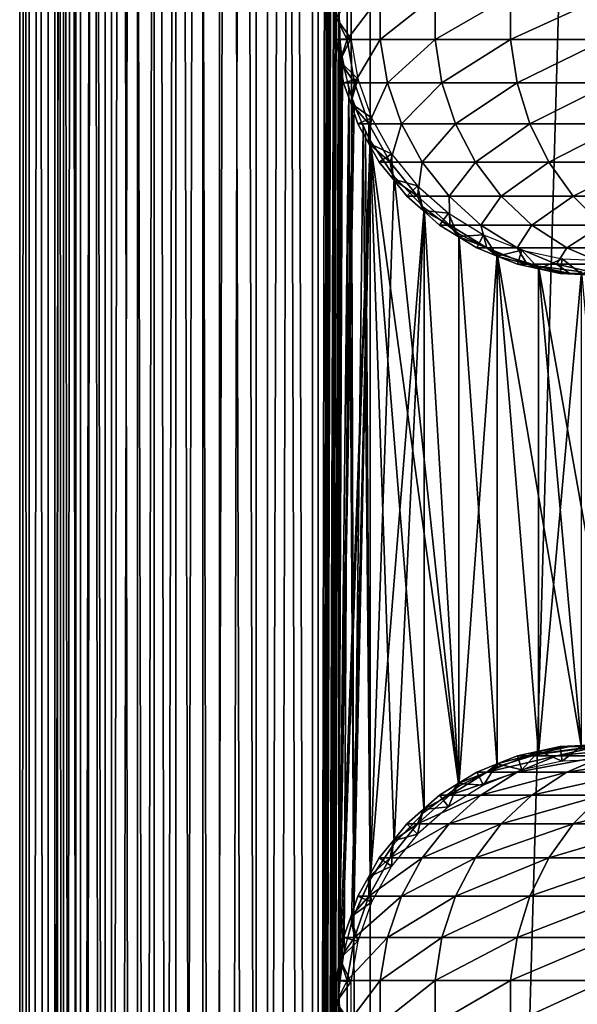
# Model space of a CAD drawing. Extents: x 0 to 550, y 166 to 942.
# Drawn here: x 0 to 24, y 407 to 449 of the extents above; entities that cross this region are included whole.
import ezdxf

# ---------------------------------------------------------------- set-up
doc = ezdxf.new("R2010")
doc.units = 0
doc.header["$MEASUREMENT"] = 0

msp = doc.modelspace()

# ---------------------------------------------------------------- linework, layer by layer
for points in [[(0.458986, 167.72258, 48.682285), (0.458986, 940.722595, 48.682285), (0.05123, 940.722595, 46.238689)], [(0.458986, 167.72258, 48.682285), (0.05123, 940.722595, 46.238689), (0.05123, 167.72258, 46.238689)], [(0.05123, 167.72258, 46.238689), (0.05123, 940.722595, 46.238689), (0.05123, 940.722595, 43.761314)], [(0.05123, 167.72258, 46.238689), (0.05123, 940.722595, 43.761314), (0.05123, 167.72258, 43.761314)], [(0.05123, 167.72258, 43.761314), (0.05123, 940.722595, 43.761314), (0.458986, 940.722595, 41.317719)], [(0.05123, 167.72258, 43.761314), (0.458986, 940.722595, 41.317719), (0.458986, 167.72258, 41.317719)], [(1.26341, 167.72258, 51.025433), (1.26341, 940.722595, 51.025433), (0.458986, 940.722595, 48.682285)], [(1.26341, 167.72258, 51.025433), (0.458986, 940.722595, 48.682285), (0.458986, 167.72258, 48.682285)], [(0.458986, 167.72258, 41.317719), (0.458986, 940.722595, 41.317719), (1.26341, 940.722595, 38.974571)], [(0.458986, 167.72258, 41.317719), (1.26341, 940.722595, 38.974571), (1.26341, 167.72258, 38.974571)], [(2.442509, 167.72258, 53.204224), (2.442509, 940.722595, 53.204224), (1.26341, 940.722595, 51.025433)], [(2.442509, 167.72258, 53.204224), (1.26341, 940.722595, 51.025433), (1.26341, 167.72258, 51.025433)], [(1.26341, 167.72258, 38.974571), (1.26341, 940.722595, 38.974571), (2.442509, 940.722595, 36.79578)], [(1.26341, 167.72258, 38.974571), (2.442509, 940.722595, 36.79578), (2.442509, 167.72258, 36.79578)], [(1.9131, 167.72258, 41.685947), (1.9131, 940.722595, 41.685947), (1.546115, 940.722595, 43.885178)], [(1.9131, 167.72258, 41.685947), (1.546115, 940.722595, 43.885178), (1.546115, 167.72258, 43.885178)], [(1.546115, 167.72258, 43.885178), (1.546115, 940.722595, 43.885178), (1.546115, 940.722595, 46.114826)], [(1.546115, 167.72258, 43.885178), (1.546115, 940.722595, 46.114826), (1.546115, 167.72258, 46.114826)], [(1.546115, 167.72258, 46.114826), (1.546115, 940.722595, 46.114826), (1.9131, 940.722595, 48.314056)], [(1.546115, 167.72258, 46.114826), (1.9131, 940.722595, 48.314056), (1.9131, 167.72258, 48.314056)], [(2.637058, 167.72258, 39.57711), (2.637058, 940.722595, 39.57711), (1.9131, 940.722595, 41.685947)], [(2.637058, 167.72258, 39.57711), (1.9131, 940.722595, 41.685947), (1.9131, 167.72258, 41.685947)], [(1.9131, 167.72258, 48.314056), (1.9131, 940.722595, 48.314056), (2.637058, 940.722595, 50.422894)], [(1.9131, 167.72258, 48.314056), (2.637058, 940.722595, 50.422894), (2.637058, 167.72258, 50.422894)], [(3.964156, 167.72258, 55.159225), (3.964156, 940.722595, 55.159225), (2.442509, 940.722595, 53.204224)], [(3.964156, 167.72258, 55.159225), (2.442509, 940.722595, 53.204224), (2.442509, 167.72258, 53.204224)], [(2.442509, 167.72258, 36.79578), (2.442509, 940.722595, 36.79578), (3.964156, 940.722595, 34.840778)], [(2.442509, 167.72258, 36.79578), (3.964156, 940.722595, 34.840778), (3.964156, 167.72258, 34.840778)], [(3.69826, 167.72258, 37.616199), (3.69826, 940.722595, 37.616199), (2.637058, 940.722595, 39.57711)], [(3.69826, 167.72258, 37.616199), (2.637058, 940.722595, 39.57711), (2.637058, 167.72258, 39.57711)], [(2.637058, 167.72258, 50.422894), (2.637058, 940.722595, 50.422894), (3.69826, 940.722595, 52.383804)], [(2.637058, 167.72258, 50.422894), (3.69826, 940.722595, 52.383804), (3.69826, 167.72258, 52.383804)], [(5.067736, 167.72258, 35.856701), (5.067736, 940.722595, 35.856701), (3.69826, 940.722595, 37.616199)], [(5.067736, 167.72258, 35.856701), (3.69826, 940.722595, 37.616199), (3.69826, 167.72258, 37.616199)], [(3.69826, 167.72258, 52.383804), (3.69826, 940.722595, 52.383804), (5.067736, 940.722595, 54.143303)], [(3.69826, 167.72258, 52.383804), (5.067736, 940.722595, 54.143303), (5.067736, 167.72258, 54.143303)], [(5.786806, 167.72258, 56.837112), (5.786806, 940.722595, 56.837112), (3.964156, 940.722595, 55.159225)], [(5.786806, 167.72258, 56.837112), (3.964156, 940.722595, 55.159225), (3.964156, 167.72258, 55.159225)], [(3.964156, 167.72258, 34.840778), (3.964156, 940.722595, 34.840778), (5.786806, 940.722595, 33.162891)], [(3.964156, 167.72258, 34.840778), (5.786806, 940.722595, 33.162891), (5.786806, 167.72258, 33.162891)], [(6.708116, 167.72258, 34.346603), (6.708116, 940.722595, 34.346603), (5.067736, 940.722595, 35.856701)], [(6.708116, 167.72258, 34.346603), (5.067736, 940.722595, 35.856701), (5.067736, 167.72258, 35.856701)], [(5.067736, 167.72258, 54.143303), (5.067736, 940.722595, 54.143303), (6.708116, 940.722595, 55.6534)], [(5.067736, 167.72258, 54.143303), (6.708116, 940.722595, 55.6534), (6.708116, 167.72258, 55.6534)], [(7.86078, 167.72258, 58.192108), (7.86078, 940.722595, 58.192108), (5.786806, 940.722595, 56.837112)], [(7.86078, 167.72258, 58.192108), (5.786806, 940.722595, 56.837112), (5.786806, 167.72258, 56.837112)], [(5.786806, 167.72258, 33.162891), (5.786806, 940.722595, 33.162891), (7.86078, 940.722595, 31.807896)], [(5.786806, 167.72258, 33.162891), (7.86078, 940.722595, 31.807896), (7.86078, 167.72258, 31.807896)], [(8.574724, 167.72258, 33.127106), (8.574724, 940.722595, 33.127106), (6.708116, 940.722595, 34.346603)], [(8.574724, 167.72258, 33.127106), (6.708116, 940.722595, 34.346603), (6.708116, 167.72258, 34.346603)], [(6.708116, 167.72258, 55.6534), (6.708116, 940.722595, 55.6534), (8.574724, 940.722595, 56.872898)], [(6.708116, 167.72258, 55.6534), (8.574724, 940.722595, 56.872898), (8.574724, 167.72258, 56.872898)], [(10.129511, 167.72258, 59.18726), (10.129511, 940.722595, 59.18726), (7.86078, 940.722595, 58.192108)], [(10.129511, 167.72258, 59.18726), (7.86078, 940.722595, 58.192108), (7.86078, 167.72258, 58.192108)], [(7.86078, 167.72258, 31.807896), (7.86078, 940.722595, 31.807896), (10.129511, 940.722595, 30.812744)], [(7.86078, 167.72258, 31.807896), (10.129511, 940.722595, 30.812744), (10.129511, 167.72258, 30.812744)], [(10.616556, 167.72258, 32.231468), (10.616556, 940.722595, 32.231468), (8.574724, 940.722595, 33.127106)], [(10.616556, 167.72258, 32.231468), (8.574724, 940.722595, 33.127106), (8.574724, 167.72258, 33.127106)], [(8.574724, 167.72258, 56.872898), (8.574724, 940.722595, 56.872898), (10.616556, 940.722595, 57.768536)], [(8.574724, 167.72258, 56.872898), (10.616556, 940.722595, 57.768536), (10.616556, 167.72258, 57.768536)], [(12.531087, 167.72258, 59.795422), (12.531087, 940.722595, 59.795422), (10.129511, 940.722595, 59.18726)], [(12.531087, 167.72258, 59.795422), (10.129511, 940.722595, 59.18726), (10.129511, 167.72258, 59.18726)], [(10.129511, 167.72258, 30.812744), (10.129511, 940.722595, 30.812744), (12.531087, 940.722595, 30.204582)], [(10.129511, 167.72258, 30.812744), (12.531087, 940.722595, 30.204582), (12.531087, 167.72258, 30.204582)], [(12.777969, 167.72258, 31.684122), (12.777969, 940.722595, 31.684122), (10.616556, 940.722595, 32.231468)], [(12.777969, 167.72258, 31.684122), (10.616556, 940.722595, 32.231468), (10.616556, 167.72258, 32.231468)], [(10.616556, 167.72258, 57.768536), (10.616556, 940.722595, 57.768536), (12.777969, 940.722595, 58.31588)], [(10.616556, 167.72258, 57.768536), (12.777969, 940.722595, 58.31588), (12.777969, 167.72258, 58.31588)], [(13.65003, 785.250244, 59.939133), (12.531087, 940.722595, 59.795422), (12.531087, 167.72258, 59.795422)], [(12.531087, 167.72258, 30.204582), (12.531087, 940.722595, 30.204582), (15.000001, 940.722595, 30.000002)], [(12.531087, 167.72258, 30.204582), (15.000001, 940.722595, 30.000002), (15.000001, 167.72258, 30.000002)], [(15.000001, 167.72258, 31.5), (15.000001, 940.722595, 31.5), (12.777969, 940.722595, 31.684122)], [(15.000001, 167.72258, 31.5), (12.777969, 940.722595, 31.684122), (12.777969, 167.72258, 31.684122)], [(12.777969, 167.72258, 58.31588), (12.777969, 940.722595, 58.31588), (13.663546, 491.764648, 58.433689)], [(37, 167.72258, 30.000002), (15.000001, 167.72258, 30.000002), (37, 940.722595, 30.000002)], [(37, 940.722595, 30.000002), (15.000001, 167.72258, 30.000002), (15.000001, 940.722595, 30.000002)], [(15.000001, 167.72258, 31.5), (37, 167.72258, 31.5), (15.000001, 940.722595, 31.5)], [(15.000001, 940.722595, 31.5), (37, 167.72258, 31.5), (37, 940.722595, 31.5)], [(12.531087, 167.72258, 59.795422), (13.651281, 785.05542, 59.939243), (13.65003, 785.250244, 59.939133)], [(13.65003, 701.250244, 59.939133), (13.651281, 785.05542, 59.939243), (12.531087, 167.72258, 59.795422)], [(12.531087, 167.72258, 59.795422), (13.651281, 701.05542, 59.939243), (13.65003, 701.250244, 59.939133)], [(13.65003, 659.250244, 59.939133), (13.651281, 701.05542, 59.939243), (12.531087, 167.72258, 59.795422)], [(12.531087, 167.72258, 59.795422), (13.651281, 659.05542, 59.939243), (13.65003, 659.250244, 59.939133)], [(13.65003, 617.250244, 59.939133), (13.651281, 659.05542, 59.939243), (12.531087, 167.72258, 59.795422)], [(12.531087, 167.72258, 59.795422), (13.651281, 617.05542, 59.939243), (13.65003, 617.250244, 59.939133)], [(13.65003, 575.250244, 59.939133), (13.651281, 617.05542, 59.939243), (12.531087, 167.72258, 59.795422)], [(12.531087, 167.72258, 59.795422), (13.651281, 575.055359, 59.939243), (13.65003, 575.250244, 59.939133)], [(13.65003, 491.250275, 59.939133), (13.651281, 575.055359, 59.939243), (12.531087, 167.72258, 59.795422)], [(12.777969, 167.72258, 58.31588), (13.663546, 491.764648, 58.433689), (13.663546, 449.764618, 58.433689)], [(12.531087, 167.72258, 59.795422), (13.651281, 491.055389, 59.939243), (13.65003, 491.250275, 59.939133)], [(13.65003, 449.250275, 59.939133), (13.651281, 491.055389, 59.939243), (12.531087, 167.72258, 59.795422)], [(14.013261, 450.155457, 94.830109), (13.539627, 449.222595, 87), (14.013261, 448.289734, 94.830109)], [(14.169783, 448.343353, 56.567001), (13.539627, 449.222595, 61.067001), (14.169783, 450.101837, 56.567001)], [(14.013261, 448.289734, 94.830109), (15.427261, 448.289734, 102.546036), (15.427261, 450.155457, 102.546036)], [(14.013261, 448.289734, 94.830109), (15.427261, 450.155457, 102.546036), (14.013261, 450.155457, 94.830109)], [(15.427261, 448.289734, 102.546036), (17.760992, 448.289734, 110.035271), (17.760992, 450.155457, 110.035271)], [(15.427261, 448.289734, 102.546036), (17.760992, 450.155457, 110.035271), (15.427261, 450.155457, 102.546036)], [(17.760992, 448.289734, 110.035271), (20.980448, 448.289734, 117.188599), (20.980448, 450.155457, 117.188599)], [(17.760992, 448.289734, 110.035271), (20.980448, 450.155457, 117.188599), (17.760992, 450.155457, 110.035271)], [(20.980448, 448.289734, 117.188599), (25.03866, 448.289734, 123.901703), (25.03866, 450.155457, 123.901703)], [(20.980448, 448.289734, 117.188599), (25.03866, 450.155457, 123.901703), (20.980448, 450.155457, 117.188599)], [(13.663546, 449.764618, 58.433689), (13.663546, 407.764618, 58.433689), (12.777969, 167.72258, 58.31588)], [(13.663546, 449.764618, 58.433689), (13.711199, 448.071869, 58.438343), (13.663546, 407.764618, 58.433689)], [(12.531087, 167.72258, 59.795422), (13.651281, 449.055389, 59.939243), (13.65003, 449.250275, 59.939133)], [(12.531087, 167.72258, 59.795422), (13.814911, 447.338104, 59.953114), (13.651281, 449.055389, 59.939243)], [(14.169783, 448.343353, 56.567001), (13.539627, 448.289734, 61.067001), (13.539627, 449.222595, 61.067001)], [(13.539627, 449.222595, 87), (13.539627, 448.289734, 87), (14.013261, 448.289734, 94.830109)], [(13.539627, 449.222595, 87), (13.539627, 449.222595, 61.067001), (13.539627, 448.289734, 87)], [(13.539627, 448.289734, 87), (13.539627, 449.222595, 61.067001), (13.539627, 448.289734, 61.067001)], [(13.697282, 447.37027, 61.067001), (13.539627, 448.289734, 61.067001), (14.169783, 448.343353, 56.567001)], [(14.013261, 448.289734, 94.830109), (13.539627, 448.289734, 87), (13.697282, 447.37027, 87)], [(13.539627, 448.289734, 87), (13.539627, 448.289734, 61.067001), (13.697282, 447.37027, 87)], [(13.697282, 447.37027, 87), (13.539627, 448.289734, 61.067001), (13.697282, 447.37027, 61.067001)], [(14.466971, 446.610168, 56.567001), (13.697282, 447.37027, 61.067001), (14.169783, 448.343353, 56.567001)], [(14.013261, 448.289734, 94.830109), (13.697282, 447.37027, 87), (14.326275, 446.450836, 94.792099)], [(14.326275, 446.450836, 94.792099), (15.427261, 448.289734, 102.546036), (14.013261, 448.289734, 94.830109)], [(14.326275, 446.450836, 94.792099), (15.733406, 446.450836, 102.470573), (15.427261, 448.289734, 102.546036)], [(15.733406, 446.450836, 102.470573), (17.760992, 448.289734, 110.035271), (15.427261, 448.289734, 102.546036)], [(15.733406, 446.450836, 102.470573), (18.055811, 446.450836, 109.923462), (17.760992, 448.289734, 110.035271)], [(18.055811, 446.450836, 109.923462), (20.980448, 448.289734, 117.188599), (17.760992, 448.289734, 110.035271)], [(18.055811, 446.450836, 109.923462), (21.259636, 446.450836, 117.042061), (20.980448, 448.289734, 117.188599)], [(21.259636, 446.450836, 117.042061), (25.03866, 448.289734, 123.901703), (20.980448, 448.289734, 117.188599)], [(21.259636, 446.450836, 117.042061), (25.298162, 446.450836, 123.72258), (25.03866, 448.289734, 123.901703)], [(13.663546, 407.764618, 58.433689), (13.711199, 448.071869, 58.438343), (13.738214, 447.841827, 58.440907)], [(13.663546, 407.764618, 58.433689), (13.738214, 447.841827, 58.440907), (14.093131, 446.153442, 58.469509)], [(13.65003, 407.250275, 59.939133), (13.814911, 447.338104, 59.953114), (12.531087, 167.72258, 59.795422)], [(13.65003, 407.250275, 59.939133), (14.240712, 445.691376, 59.980774), (13.814911, 447.338104, 59.953114)], [(14.466971, 446.610168, 56.567001), (13.854936, 446.450836, 61.067001), (13.697282, 447.37027, 61.067001)], [(13.697282, 447.37027, 87), (13.854936, 446.450836, 87), (14.326275, 446.450836, 94.792099)], [(13.697282, 447.37027, 87), (13.697282, 447.37027, 61.067001), (13.854936, 446.450836, 87)], [(13.854936, 446.450836, 87), (13.697282, 447.37027, 61.067001), (13.854936, 446.450836, 61.067001)], [(14.165714, 445.571259, 61.067001), (13.854936, 446.450836, 61.067001), (14.466971, 446.610168, 56.567001)], [(15.05278, 444.952148, 56.567001), (14.165714, 445.571259, 61.067001), (14.466971, 446.610168, 56.567001)], [(13.885468, 409.470764, 58.453918), (13.663546, 407.764618, 58.433689), (14.093131, 446.153442, 58.469509)], [(14.326275, 446.450836, 94.792099), (13.854936, 446.450836, 87), (14.165714, 445.571259, 87)], [(13.854936, 446.450836, 87), (13.854936, 446.450836, 61.067001), (14.165714, 445.571259, 87)], [(14.165714, 445.571259, 87), (13.854936, 446.450836, 61.067001), (14.165714, 445.571259, 61.067001)], [(13.885468, 409.470764, 58.453918), (14.093131, 446.153442, 58.469509), (14.293373, 410.90329, 58.481495)], [(14.293373, 410.90329, 58.481495), (14.093131, 446.153442, 58.469509), (14.698818, 444.568634, 58.496643)], [(14.326275, 446.450836, 94.792099), (14.165714, 445.571259, 87), (14.943287, 444.691681, 94.717186)], [(14.943287, 444.691681, 94.717186), (15.733406, 446.450836, 102.470573), (14.326275, 446.450836, 94.792099)], [(14.943287, 444.691681, 94.717186), (16.336887, 444.691681, 102.321831), (15.733406, 446.450836, 102.470573)], [(16.336887, 444.691681, 102.321831), (18.055811, 446.450836, 109.923462), (15.733406, 446.450836, 102.470573)], [(16.336887, 444.691681, 102.321831), (18.636972, 444.691681, 109.703049), (18.055811, 446.450836, 109.923462)], [(18.636972, 444.691681, 109.703049), (21.259636, 446.450836, 117.042061), (18.055811, 446.450836, 109.923462)], [(18.636972, 444.691681, 109.703049), (21.809996, 444.691681, 116.753212), (21.259636, 446.450836, 117.042061)], [(21.809996, 444.691681, 116.753212), (25.298162, 446.450836, 123.72258), (21.259636, 446.450836, 117.042061)], [(21.809996, 444.691681, 116.753212), (25.809675, 444.691681, 123.369499), (25.298162, 446.450836, 123.72258)], [(14.316186, 445.479279, 59.984409), (14.240712, 445.691376, 59.980774), (13.65003, 407.250275, 59.939133)], [(13.65003, 407.250275, 59.939133), (15.000001, 443.981171, 60.000004), (14.316186, 445.479279, 59.984409)], [(15.05278, 444.952148, 56.567001), (14.476493, 444.691681, 61.067001), (14.165714, 445.571259, 61.067001)], [(14.165714, 445.571259, 87), (14.476493, 444.691681, 87), (14.943287, 444.691681, 94.717186)], [(14.165714, 445.571259, 87), (14.165714, 445.571259, 61.067001), (14.476493, 444.691681, 87)], [(14.476493, 444.691681, 87), (14.165714, 445.571259, 61.067001), (14.476493, 444.691681, 61.067001)], [(14.93144, 443.877289, 61.067001), (14.476493, 444.691681, 61.067001), (15.05278, 444.952148, 56.567001)], [(15.910372, 443.417023, 56.567001), (14.93144, 443.877289, 61.067001), (15.05278, 444.952148, 56.567001)], [(14.293373, 410.90329, 58.481495), (14.698818, 444.568634, 58.496643), (15.000001, 412.46402, 58.500004)], [(14.943287, 444.691681, 94.717186), (14.476493, 444.691681, 87), (14.93144, 443.877289, 87)], [(14.476493, 444.691681, 87), (14.476493, 444.691681, 61.067001), (14.93144, 443.877289, 87)], [(14.93144, 443.877289, 87), (14.476493, 444.691681, 61.067001), (14.93144, 443.877289, 61.067001)], [(15.000001, 412.46402, 58.500004), (14.698818, 444.568634, 58.496643), (14.795483, 444.37027, 58.498455)], [(15.000001, 412.46402, 58.500004), (14.795483, 444.37027, 58.498455), (15.000001, 443.981171, 58.500004)], [(14.943287, 444.691681, 94.717186), (14.93144, 443.877289, 87), (15.846565, 443.062866, 94.607506)], [(15.846565, 443.062866, 94.607506), (16.336887, 444.691681, 102.321831), (14.943287, 444.691681, 94.717186)], [(15.846565, 443.062866, 94.607506), (17.220364, 443.062866, 102.104073), (16.336887, 444.691681, 102.321831)], [(17.220364, 443.062866, 102.104073), (18.636972, 444.691681, 109.703049), (16.336887, 444.691681, 102.321831)], [(17.220364, 443.062866, 102.104073), (19.487753, 443.062866, 109.380394), (18.636972, 444.691681, 109.703049)], [(19.487753, 443.062866, 109.380394), (21.809996, 444.691681, 116.753212), (18.636972, 444.691681, 109.703049)], [(19.487753, 443.062866, 109.380394), (22.615671, 443.062866, 116.330353), (21.809996, 444.691681, 116.753212)], [(22.615671, 443.062866, 116.330353), (25.809675, 444.691681, 123.369499), (21.809996, 444.691681, 116.753212)], [(22.615671, 443.062866, 116.330353), (26.558517, 443.062866, 122.852615), (25.809675, 444.691681, 123.369499)], [(13.786808, 408.940125, 59.950859), (15.000001, 443.981171, 60.000004), (13.65003, 407.250275, 59.939133)], [(13.786808, 408.940125, 59.950859), (14.193863, 410.614655, 59.978325), (15.000001, 443.981171, 60.000004)], [(15.000001, 443.981171, 60.000004), (14.193863, 410.614655, 59.978325), (14.29981, 410.921082, 59.98365)], [(15.000001, 443.981171, 60.000004), (14.29981, 410.921082, 59.98365), (15.000001, 412.46402, 60.000004)], [(15.000001, 412.46402, 60.000004), (16.024754, 442.448181, 60.000004), (15.000001, 443.981171, 60.000004)], [(16.024754, 413.997009, 58.500004), (15.000001, 412.46402, 58.500004), (15.000001, 443.981171, 58.500004)], [(16.024754, 413.997009, 58.500004), (15.000001, 443.981171, 58.500004), (17.294317, 415.334351, 58.500004)], [(17.294317, 415.334351, 58.500004), (15.000001, 443.981171, 58.500004), (18.771992, 416.437378, 58.500004)], [(18.771992, 416.437378, 58.500004), (15.000001, 443.981171, 58.500004), (16.024754, 442.448181, 58.500004)], [(15.910372, 443.417023, 56.567001), (15.386388, 443.062866, 61.067001), (14.93144, 443.877289, 61.067001)], [(14.93144, 443.877289, 87), (15.386388, 443.062866, 87), (15.846565, 443.062866, 94.607506)], [(14.93144, 443.877289, 87), (14.93144, 443.877289, 61.067001), (15.386388, 443.062866, 87)], [(15.386388, 443.062866, 87), (14.93144, 443.877289, 61.067001), (15.386388, 443.062866, 61.067001)], [(15.972435, 442.337067, 61.067001), (15.386388, 443.062866, 61.067001), (15.910372, 443.417023, 56.567001)], [(17.01507, 442.048889, 56.567001), (15.972435, 442.337067, 61.067001), (15.910372, 443.417023, 56.567001)], [(15.846565, 443.062866, 94.607506), (15.386388, 443.062866, 87), (15.972435, 442.337067, 87)], [(15.386388, 443.062866, 87), (15.386388, 443.062866, 61.067001), (15.972435, 442.337067, 87)], [(15.972435, 442.337067, 87), (15.386388, 443.062866, 61.067001), (15.972435, 442.337067, 61.067001)], [(15.846565, 443.062866, 94.607506), (15.972435, 442.337067, 87), (17.010107, 441.611267, 94.466225)], [(17.010107, 441.611267, 94.466225), (17.220364, 443.062866, 102.104073), (15.846565, 443.062866, 94.607506)], [(17.010107, 441.611267, 94.466225), (18.358395, 441.611267, 101.823578), (17.220364, 443.062866, 102.104073)], [(18.358395, 441.611267, 101.823578), (19.487753, 443.062866, 109.380394), (17.220364, 443.062866, 102.104073)], [(18.358395, 441.611267, 101.823578), (20.583673, 441.611267, 108.96476), (19.487753, 443.062866, 109.380394)], [(20.583673, 441.611267, 108.96476), (22.615671, 443.062866, 116.330353), (19.487753, 443.062866, 109.380394)], [(20.583673, 441.611267, 108.96476), (23.653507, 441.611267, 115.78566), (22.615671, 443.062866, 116.330353)], [(23.653507, 441.611267, 115.78566), (26.558517, 443.062866, 122.852615), (22.615671, 443.062866, 116.330353)], [(23.653507, 441.611267, 115.78566), (27.52313, 441.611267, 122.186798), (26.558517, 443.062866, 122.852615)], [(15.000001, 412.46402, 60.000004), (17.294317, 441.110809, 60.000004), (16.024754, 442.448181, 60.000004)], [(17.01507, 442.048889, 56.567001), (16.558483, 441.611267, 61.067001), (15.972435, 442.337067, 61.067001)], [(15.972435, 442.337067, 87), (16.558483, 441.611267, 87), (17.010107, 441.611267, 94.466225)], [(15.972435, 442.337067, 87), (15.972435, 442.337067, 61.067001), (16.558483, 441.611267, 87)], [(16.558483, 441.611267, 87), (15.972435, 442.337067, 61.067001), (16.558483, 441.611267, 61.067001)], [(18.771992, 416.437378, 58.500004), (16.024754, 442.448181, 58.500004), (17.294317, 441.110809, 58.500004)], [(17.258762, 440.994934, 61.067001), (16.558483, 441.611267, 61.067001), (17.01507, 442.048889, 56.567001)], [(18.335104, 440.887085, 56.567001), (17.258762, 440.994934, 61.067001), (17.01507, 442.048889, 56.567001)], [(17.010107, 441.611267, 94.466225), (16.558483, 441.611267, 87), (17.258762, 440.994934, 87)], [(16.558483, 441.611267, 87), (16.558483, 441.611267, 61.067001), (17.258762, 440.994934, 87)], [(17.258762, 440.994934, 87), (16.558483, 441.611267, 61.067001), (17.258762, 440.994934, 61.067001)], [(17.010107, 441.611267, 94.466225), (17.258762, 440.994934, 87), (18.400446, 440.378601, 94.297409)], [(18.400446, 440.378601, 94.297409), (18.358395, 441.611267, 101.823578), (17.010107, 441.611267, 94.466225)], [(19.718245, 440.378601, 101.488403), (20.583673, 441.611267, 108.96476), (18.358395, 441.611267, 101.823578)], [(18.400446, 440.378601, 94.297409), (19.718245, 440.378601, 101.488403), (18.358395, 441.611267, 101.823578)], [(19.718245, 440.378601, 101.488403), (21.893219, 440.378601, 108.468124), (20.583673, 441.611267, 108.96476)], [(21.893219, 440.378601, 108.468124), (23.653507, 441.611267, 115.78566), (20.583673, 441.611267, 108.96476)], [(21.893219, 440.378601, 108.468124), (24.893642, 440.378601, 115.134789), (23.653507, 441.611267, 115.78566)], [(24.893642, 440.378601, 115.134789), (27.52313, 441.611267, 122.186798), (23.653507, 441.611267, 115.78566)], [(16.024754, 413.997009, 60.000004), (17.294317, 441.110809, 60.000004), (15.000001, 412.46402, 60.000004)], [(16.024754, 413.997009, 60.000004), (17.294317, 415.334351, 60.000004), (17.294317, 441.110809, 60.000004)], [(17.294317, 441.110809, 60.000004), (17.294317, 415.334351, 60.000004), (18.771992, 416.437378, 60.000004)], [(17.294317, 441.110809, 60.000004), (18.771992, 416.437378, 60.000004), (18.771992, 440.007813, 60.000004)], [(17.294317, 441.110809, 58.500004), (18.771992, 440.007813, 58.500004), (18.771992, 416.437378, 58.500004)], [(18.335104, 440.887085, 56.567001), (17.959028, 440.378601, 61.067001), (17.258762, 440.994934, 61.067001)], [(17.258762, 440.994934, 87), (17.959028, 440.378601, 87), (18.400446, 440.378601, 94.297409)], [(17.258762, 440.994934, 87), (17.258762, 440.994934, 61.067001), (17.959028, 440.378601, 87)], [(17.959028, 440.378601, 87), (17.258762, 440.994934, 61.067001), (17.959028, 440.378601, 61.067001)], [(18.753395, 439.889526, 61.067001), (17.959028, 440.378601, 61.067001), (18.335104, 440.887085, 56.567001)], [(19.832478, 439.965118, 56.567001), (18.753395, 439.889526, 61.067001), (18.335104, 440.887085, 56.567001)], [(18.400446, 440.378601, 94.297409), (17.959028, 440.378601, 87), (18.753395, 439.889526, 87)], [(17.959028, 440.378601, 87), (17.959028, 440.378601, 61.067001), (18.753395, 439.889526, 87)], [(18.753395, 439.889526, 87), (17.959028, 440.378601, 61.067001), (18.753395, 439.889526, 61.067001)], [(18.400446, 440.378601, 94.297409), (18.753395, 439.889526, 87), (19.977585, 439.400391, 94.105911)], [(19.977585, 439.400391, 94.105911), (19.718245, 440.378601, 101.488403), (18.400446, 440.378601, 94.297409)], [(21.260798, 439.400391, 101.108192), (21.893219, 440.378601, 108.468124), (19.718245, 440.378601, 101.488403)], [(19.977585, 439.400391, 94.105911), (21.260798, 439.400391, 101.108192), (19.718245, 440.378601, 101.488403)], [(21.260798, 439.400391, 101.108192), (23.3787, 439.400391, 107.904755), (21.893219, 440.378601, 108.468124)], [(23.3787, 439.400391, 107.904755), (24.893642, 440.378601, 115.134789), (21.893219, 440.378601, 108.468124)], [(23.3787, 439.400391, 107.904755), (26.300386, 439.400391, 114.396477), (24.893642, 440.378601, 115.134789)], [(19.832478, 439.965118, 56.567001), (19.54776, 439.400391, 61.067001), (18.753395, 439.889526, 61.067001)], [(18.753395, 439.889526, 87), (19.54776, 439.400391, 87), (19.977585, 439.400391, 94.105911)], [(18.753395, 439.889526, 87), (18.753395, 439.889526, 61.067001), (19.54776, 439.400391, 87)], [(19.54776, 439.400391, 87), (18.753395, 439.889526, 61.067001), (19.54776, 439.400391, 61.067001)], [(18.771992, 440.007813, 60.000004), (18.771992, 416.437378, 60.000004), (20.415112, 417.274261, 60.000004)], [(18.771992, 440.007813, 60.000004), (20.415112, 417.274261, 60.000004), (20.415112, 439.170898, 60.000004)], [(18.771992, 416.437378, 58.500004), (18.771992, 440.007813, 58.500004), (20.415112, 439.170898, 58.500004)], [(20.413355, 439.052582, 61.067001), (19.54776, 439.400391, 61.067001), (19.832478, 439.965118, 56.567001)], [(21.46414, 439.309479, 56.567001), (20.413355, 439.052582, 61.067001), (19.832478, 439.965118, 56.567001)], [(19.977585, 439.400391, 94.105911), (19.54776, 439.400391, 87), (20.413355, 439.052582, 87)], [(19.54776, 439.400391, 87), (19.54776, 439.400391, 61.067001), (20.413355, 439.052582, 87)], [(20.413355, 439.052582, 87), (19.54776, 439.400391, 61.067001), (20.413355, 439.052582, 61.067001)], [(19.977585, 439.400391, 94.105911), (20.413355, 439.052582, 87), (21.69615, 438.704773, 93.89724)], [(21.69615, 438.704773, 93.89724), (21.260798, 439.400391, 101.108192), (19.977585, 439.400391, 94.105911)], [(22.941694, 438.704773, 100.693893), (23.3787, 439.400391, 107.904755), (21.260798, 439.400391, 101.108192)], [(21.69615, 438.704773, 93.89724), (22.941694, 438.704773, 100.693893), (21.260798, 439.400391, 101.108192)], [(22.941694, 438.704773, 100.693893), (24.997383, 438.704773, 107.290863), (23.3787, 439.400391, 107.904755)], [(24.997383, 438.704773, 107.290863), (26.300386, 439.400391, 114.396477), (23.3787, 439.400391, 107.904755)], [(18.771992, 416.437378, 58.500004), (20.415112, 439.170898, 58.500004), (20.415112, 417.274261, 58.500004)], [(21.46414, 439.309479, 56.567001), (21.278948, 438.704773, 61.067001), (20.413355, 439.052582, 61.067001)], [(20.413355, 439.052582, 87), (21.278948, 438.704773, 87), (21.69615, 438.704773, 93.89724)], [(20.413355, 439.052582, 87), (20.413355, 439.052582, 61.067001), (21.278948, 438.704773, 87)], [(21.278948, 438.704773, 87), (20.413355, 439.052582, 61.067001), (21.278948, 438.704773, 61.067001)], [(20.415112, 439.170898, 60.000004), (20.415112, 417.274261, 60.000004), (22.176222, 417.820801, 60.000004)], [(22.176222, 417.820801, 60.000004), (22.176222, 438.624359, 60.000004), (20.415112, 439.170898, 60.000004)], [(22.176222, 438.624359, 58.500004), (24.004444, 418.061249, 58.500004), (20.415112, 439.170898, 58.500004)], [(20.415112, 439.170898, 58.500004), (24.004444, 418.061249, 58.500004), (22.176222, 417.820801, 58.500004)], [(20.415112, 439.170898, 58.500004), (22.176222, 417.820801, 58.500004), (20.415112, 417.274261, 58.500004)], [(22.190884, 438.508209, 61.067001), (21.278948, 438.704773, 61.067001), (21.46414, 439.309479, 56.567001)], [(23.183138, 438.938995, 56.567001), (22.190884, 438.508209, 61.067001), (21.46414, 439.309479, 56.567001)], [(23.183138, 438.938995, 56.567001), (23.102804, 438.311707, 61.067001), (22.190884, 438.508209, 61.067001)], [(24.034828, 438.272095, 61.067001), (23.102804, 438.311707, 61.067001), (23.183138, 438.938995, 56.567001)], [(24.940014, 438.864349, 56.567001), (24.034828, 438.272095, 61.067001), (23.183138, 438.938995, 56.567001)], [(21.69615, 438.704773, 93.89724), (21.278948, 438.704773, 87), (22.190884, 438.508209, 87)], [(21.278948, 438.704773, 87), (21.278948, 438.704773, 61.067001), (22.190884, 438.508209, 87)], [(22.190884, 438.508209, 87), (21.278948, 438.704773, 61.067001), (22.190884, 438.508209, 61.067001)], [(21.69615, 438.704773, 93.89724), (22.190884, 438.508209, 87), (23.506716, 438.311707, 93.677391)], [(23.506716, 438.311707, 93.677391), (22.941694, 438.704773, 100.693893), (21.69615, 438.704773, 93.89724)], [(22.176222, 417.820801, 60.000004), (24.004444, 438.383911, 60.000004), (22.176222, 438.624359, 60.000004)], [(24.004444, 438.383911, 58.500004), (25.846989, 417.988647, 58.500004), (22.176222, 438.624359, 58.500004)], [(22.176222, 438.624359, 58.500004), (25.846989, 417.988647, 58.500004), (24.004444, 418.061249, 58.500004)], [(22.190884, 438.508209, 87), (23.102804, 438.311707, 87), (23.506716, 438.311707, 93.677391)], [(22.190884, 438.508209, 87), (22.190884, 438.508209, 61.067001), (23.102804, 438.311707, 87)], [(23.102804, 438.311707, 87), (22.190884, 438.508209, 61.067001), (23.102804, 438.311707, 61.067001)], [(24.712547, 438.311707, 100.257416), (24.997383, 438.704773, 107.290863), (22.941694, 438.704773, 100.693893)], [(23.506716, 438.311707, 93.677391), (24.712547, 438.311707, 100.257416), (22.941694, 438.704773, 100.693893)], [(24.004444, 418.061249, 60.000004), (24.004444, 438.383911, 60.000004), (22.176222, 417.820801, 60.000004)], [(23.506716, 438.311707, 93.677391), (23.102804, 438.311707, 87), (24.034828, 438.272095, 87)], [(23.102804, 438.311707, 87), (23.102804, 438.311707, 61.067001), (24.034828, 438.272095, 87)], [(24.034828, 438.272095, 87), (23.102804, 438.311707, 61.067001), (24.034828, 438.272095, 61.067001)], [(23.506716, 438.311707, 93.677391), (24.034828, 438.272095, 87), (25.357172, 438.232513, 93.452705)], [(25.357172, 438.232513, 93.452705), (24.712547, 438.311707, 100.257416), (23.506716, 438.311707, 93.677391)], [(21.46414, 417.135712, 56.567001), (21.278948, 417.740448, 61.067001), (22.190884, 417.936951, 61.067001)], [(22.190884, 417.936951, 87), (21.278948, 417.740448, 87), (21.69615, 417.740448, 93.89724)], [(22.190884, 417.936951, 87), (22.190884, 417.936951, 61.067001), (21.278948, 417.740448, 87)], [(21.278948, 417.740448, 87), (22.190884, 417.936951, 61.067001), (21.278948, 417.740448, 61.067001)], [(21.46414, 417.135712, 56.567001), (22.190884, 417.936951, 61.067001), (23.183138, 417.506195, 56.567001)], [(23.506716, 418.133484, 93.677391), (22.190884, 417.936951, 87), (21.69615, 417.740448, 93.89724)], [(21.69615, 417.740448, 93.89724), (22.941694, 417.740448, 100.693893), (24.712547, 418.133484, 100.257416)], [(21.69615, 417.740448, 93.89724), (24.712547, 418.133484, 100.257416), (23.506716, 418.133484, 93.677391)], [(22.190884, 417.936951, 61.067001), (23.102804, 418.133484, 61.067001), (23.183138, 417.506195, 56.567001)], [(23.506716, 418.133484, 93.677391), (23.102804, 418.133484, 87), (22.190884, 417.936951, 87)], [(23.102804, 418.133484, 87), (23.102804, 418.133484, 61.067001), (22.190884, 417.936951, 87)], [(22.190884, 417.936951, 87), (23.102804, 418.133484, 61.067001), (22.190884, 417.936951, 61.067001)], [(22.941694, 417.740448, 100.693893), (24.997383, 417.740448, 107.290863), (26.702717, 418.133484, 106.644127)], [(22.941694, 417.740448, 100.693893), (26.702717, 418.133484, 106.644127), (24.712547, 418.133484, 100.257416)], [(23.183138, 417.506195, 56.567001), (23.102804, 418.133484, 61.067001), (24.034828, 418.173065, 61.067001)], [(24.034828, 418.173065, 87), (23.102804, 418.133484, 87), (23.506716, 418.133484, 93.677391)], [(24.034828, 418.173065, 87), (24.034828, 418.173065, 61.067001), (23.102804, 418.133484, 87)], [(23.102804, 418.133484, 87), (24.034828, 418.173065, 61.067001), (23.102804, 418.133484, 61.067001)], [(23.183138, 417.506195, 56.567001), (24.034828, 418.173065, 61.067001), (24.940014, 417.580811, 56.567001)], [(25.357172, 418.212677, 93.452705), (24.034828, 418.173065, 87), (23.506716, 418.133484, 93.677391)], [(23.506716, 418.133484, 93.677391), (24.712547, 418.133484, 100.257416), (26.522429, 418.212677, 99.811325)], [(23.506716, 418.133484, 93.677391), (26.522429, 418.212677, 99.811325), (25.357172, 418.212677, 93.452705)], [(21.69615, 417.740448, 93.89724), (20.413355, 417.392578, 87), (19.977585, 417.044769, 94.105911)], [(19.977585, 417.044769, 94.105911), (21.260798, 417.044769, 101.108192), (22.941694, 417.740448, 100.693893)], [(19.977585, 417.044769, 94.105911), (22.941694, 417.740448, 100.693893), (21.69615, 417.740448, 93.89724)], [(20.413355, 417.392578, 61.067001), (21.278948, 417.740448, 61.067001), (21.46414, 417.135712, 56.567001)], [(21.69615, 417.740448, 93.89724), (21.278948, 417.740448, 87), (20.413355, 417.392578, 87)], [(21.278948, 417.740448, 87), (21.278948, 417.740448, 61.067001), (20.413355, 417.392578, 87)], [(20.413355, 417.392578, 87), (21.278948, 417.740448, 61.067001), (20.413355, 417.392578, 61.067001)], [(21.260798, 417.044769, 101.108192), (23.3787, 417.044769, 107.904755), (24.997383, 417.740448, 107.290863)], [(21.260798, 417.044769, 101.108192), (24.997383, 417.740448, 107.290863), (22.941694, 417.740448, 100.693893)], [(23.3787, 417.044769, 107.904755), (26.300386, 417.044769, 114.396477), (27.833282, 417.740448, 113.591949)], [(23.3787, 417.044769, 107.904755), (27.833282, 417.740448, 113.591949), (24.997383, 417.740448, 107.290863)], [(19.832478, 416.480072, 56.567001), (19.54776, 417.044769, 61.067001), (20.413355, 417.392578, 61.067001)], [(20.413355, 417.392578, 87), (19.54776, 417.044769, 87), (19.977585, 417.044769, 94.105911)], [(20.413355, 417.392578, 87), (20.413355, 417.392578, 61.067001), (19.54776, 417.044769, 87)], [(19.54776, 417.044769, 87), (20.413355, 417.392578, 61.067001), (19.54776, 417.044769, 61.067001)], [(19.832478, 416.480072, 56.567001), (20.413355, 417.392578, 61.067001), (21.46414, 417.135712, 56.567001)], [(19.977585, 417.044769, 94.105911), (18.753395, 416.555664, 87), (18.400446, 416.066559, 94.297409)], [(18.400446, 416.066559, 94.297409), (19.718245, 416.066559, 101.488403), (21.260798, 417.044769, 101.108192)], [(18.400446, 416.066559, 94.297409), (21.260798, 417.044769, 101.108192), (19.977585, 417.044769, 94.105911)], [(18.753395, 416.555664, 61.067001), (19.54776, 417.044769, 61.067001), (19.832478, 416.480072, 56.567001)], [(19.977585, 417.044769, 94.105911), (19.54776, 417.044769, 87), (18.753395, 416.555664, 87)], [(19.54776, 417.044769, 87), (19.54776, 417.044769, 61.067001), (18.753395, 416.555664, 87)], [(18.753395, 416.555664, 87), (19.54776, 417.044769, 61.067001), (18.753395, 416.555664, 61.067001)], [(19.718245, 416.066559, 101.488403), (21.893219, 416.066559, 108.468124), (23.3787, 417.044769, 107.904755)], [(19.718245, 416.066559, 101.488403), (23.3787, 417.044769, 107.904755), (21.260798, 417.044769, 101.108192)], [(21.893219, 416.066559, 108.468124), (24.893642, 416.066559, 115.134789), (26.300386, 417.044769, 114.396477)], [(21.893219, 416.066559, 108.468124), (26.300386, 417.044769, 114.396477), (23.3787, 417.044769, 107.904755)], [(18.335104, 415.558075, 56.567001), (17.959028, 416.066559, 61.067001), (18.753395, 416.555664, 61.067001)], [(18.753395, 416.555664, 87), (17.959028, 416.066559, 87), (18.400446, 416.066559, 94.297409)], [(18.753395, 416.555664, 87), (18.753395, 416.555664, 61.067001), (17.959028, 416.066559, 87)], [(17.959028, 416.066559, 87), (18.753395, 416.555664, 61.067001), (17.959028, 416.066559, 61.067001)], [(18.335104, 415.558075, 56.567001), (18.753395, 416.555664, 61.067001), (19.832478, 416.480072, 56.567001)], [(18.400446, 416.066559, 94.297409), (17.258762, 415.450256, 87), (17.010107, 414.833893, 94.466225)], [(17.010107, 414.833893, 94.466225), (18.358395, 414.833893, 101.823578), (19.718245, 416.066559, 101.488403)], [(17.010107, 414.833893, 94.466225), (19.718245, 416.066559, 101.488403), (18.400446, 416.066559, 94.297409)], [(17.258762, 415.450256, 61.067001), (17.959028, 416.066559, 61.067001), (18.335104, 415.558075, 56.567001)], [(18.400446, 416.066559, 94.297409), (17.959028, 416.066559, 87), (17.258762, 415.450256, 87)], [(17.959028, 416.066559, 87), (17.959028, 416.066559, 61.067001), (17.258762, 415.450256, 87)], [(17.258762, 415.450256, 87), (17.959028, 416.066559, 61.067001), (17.258762, 415.450256, 61.067001)], [(18.358395, 414.833893, 101.823578), (20.583673, 414.833893, 108.96476), (21.893219, 416.066559, 108.468124)], [(18.358395, 414.833893, 101.823578), (21.893219, 416.066559, 108.468124), (19.718245, 416.066559, 101.488403)], [(20.583673, 414.833893, 108.96476), (23.653507, 414.833893, 115.78566), (24.893642, 416.066559, 115.134789)], [(20.583673, 414.833893, 108.96476), (24.893642, 416.066559, 115.134789), (21.893219, 416.066559, 108.468124)], [(23.653507, 414.833893, 115.78566), (27.52313, 414.833893, 122.186798), (28.675764, 416.066559, 121.39119)], [(23.653507, 414.833893, 115.78566), (28.675764, 416.066559, 121.39119), (24.893642, 416.066559, 115.134789)], [(17.01507, 414.396301, 56.567001), (16.558483, 414.833893, 61.067001), (17.258762, 415.450256, 61.067001)], [(17.258762, 415.450256, 87), (16.558483, 414.833893, 87), (17.010107, 414.833893, 94.466225)], [(17.258762, 415.450256, 87), (17.258762, 415.450256, 61.067001), (16.558483, 414.833893, 87)], [(16.558483, 414.833893, 87), (17.258762, 415.450256, 61.067001), (16.558483, 414.833893, 61.067001)], [(17.01507, 414.396301, 56.567001), (17.258762, 415.450256, 61.067001), (18.335104, 415.558075, 56.567001)], [(17.010107, 414.833893, 94.466225), (15.972435, 414.108093, 87), (15.846565, 413.382324, 94.607506)], [(15.846565, 413.382324, 94.607506), (17.220364, 413.382324, 102.104073), (18.358395, 414.833893, 101.823578)], [(15.846565, 413.382324, 94.607506), (18.358395, 414.833893, 101.823578), (17.010107, 414.833893, 94.466225)], [(15.972435, 414.108093, 61.067001), (16.558483, 414.833893, 61.067001), (17.01507, 414.396301, 56.567001)], [(17.010107, 414.833893, 94.466225), (16.558483, 414.833893, 87), (15.972435, 414.108093, 87)], [(16.558483, 414.833893, 87), (16.558483, 414.833893, 61.067001), (15.972435, 414.108093, 87)], [(15.972435, 414.108093, 87), (16.558483, 414.833893, 61.067001), (15.972435, 414.108093, 61.067001)], [(17.220364, 413.382324, 102.104073), (19.487753, 413.382324, 109.380394), (20.583673, 414.833893, 108.96476)], [(17.220364, 413.382324, 102.104073), (20.583673, 414.833893, 108.96476), (18.358395, 414.833893, 101.823578)], [(19.487753, 413.382324, 109.380394), (22.615671, 413.382324, 116.330353), (23.653507, 414.833893, 115.78566)], [(19.487753, 413.382324, 109.380394), (23.653507, 414.833893, 115.78566), (20.583673, 414.833893, 108.96476)], [(22.615671, 413.382324, 116.330353), (26.558517, 413.382324, 122.852615), (27.52313, 414.833893, 122.186798)], [(22.615671, 413.382324, 116.330353), (27.52313, 414.833893, 122.186798), (23.653507, 414.833893, 115.78566)], [(15.910372, 413.028137, 56.567001), (15.972435, 414.108093, 61.067001), (17.01507, 414.396301, 56.567001)], [(15.910372, 413.028137, 56.567001), (15.386388, 413.382324, 61.067001), (15.972435, 414.108093, 61.067001)], [(15.972435, 414.108093, 87), (15.386388, 413.382324, 87), (15.846565, 413.382324, 94.607506)], [(15.972435, 414.108093, 87), (15.972435, 414.108093, 61.067001), (15.386388, 413.382324, 87)], [(15.386388, 413.382324, 87), (15.972435, 414.108093, 61.067001), (15.386388, 413.382324, 61.067001)], [(14.93144, 412.567902, 61.067001), (15.386388, 413.382324, 61.067001), (15.910372, 413.028137, 56.567001)], [(15.846565, 413.382324, 94.607506), (15.386388, 413.382324, 87), (14.93144, 412.567902, 87)], [(15.846565, 413.382324, 94.607506), (14.93144, 412.567902, 87), (14.943287, 411.75351, 94.717186)], [(15.386388, 413.382324, 87), (15.386388, 413.382324, 61.067001), (14.93144, 412.567902, 87)], [(14.93144, 412.567902, 87), (15.386388, 413.382324, 61.067001), (14.93144, 412.567902, 61.067001)], [(14.943287, 411.75351, 94.717186), (16.336887, 411.75351, 102.321831), (17.220364, 413.382324, 102.104073)], [(14.943287, 411.75351, 94.717186), (17.220364, 413.382324, 102.104073), (15.846565, 413.382324, 94.607506)], [(16.336887, 411.75351, 102.321831), (18.636972, 411.75351, 109.703049), (19.487753, 413.382324, 109.380394)], [(16.336887, 411.75351, 102.321831), (19.487753, 413.382324, 109.380394), (17.220364, 413.382324, 102.104073)], [(18.636972, 411.75351, 109.703049), (21.809996, 411.75351, 116.753212), (22.615671, 413.382324, 116.330353)], [(18.636972, 411.75351, 109.703049), (22.615671, 413.382324, 116.330353), (19.487753, 413.382324, 109.380394)], [(21.809996, 411.75351, 116.753212), (25.809675, 411.75351, 123.369499), (26.558517, 413.382324, 122.852615)], [(21.809996, 411.75351, 116.753212), (26.558517, 413.382324, 122.852615), (22.615671, 413.382324, 116.330353)], [(15.05278, 411.493011, 56.567001), (14.93144, 412.567902, 61.067001), (15.910372, 413.028137, 56.567001)], [(15.05278, 411.493011, 56.567001), (14.476493, 411.75351, 61.067001), (14.93144, 412.567902, 61.067001)], [(14.93144, 412.567902, 87), (14.476493, 411.75351, 87), (14.943287, 411.75351, 94.717186)], [(14.93144, 412.567902, 87), (14.93144, 412.567902, 61.067001), (14.476493, 411.75351, 87)], [(14.476493, 411.75351, 87), (14.93144, 412.567902, 61.067001), (14.476493, 411.75351, 61.067001)], [(14.165714, 410.873932, 61.067001), (14.476493, 411.75351, 61.067001), (15.05278, 411.493011, 56.567001)], [(14.943287, 411.75351, 94.717186), (14.476493, 411.75351, 87), (14.165714, 410.873932, 87)], [(14.943287, 411.75351, 94.717186), (14.165714, 410.873932, 87), (14.326275, 409.994324, 94.792099)], [(14.476493, 411.75351, 87), (14.476493, 411.75351, 61.067001), (14.165714, 410.873932, 87)], [(14.165714, 410.873932, 87), (14.476493, 411.75351, 61.067001), (14.165714, 410.873932, 61.067001)], [(14.326275, 409.994324, 94.792099), (15.733406, 409.994324, 102.470573), (16.336887, 411.75351, 102.321831)], [(14.326275, 409.994324, 94.792099), (16.336887, 411.75351, 102.321831), (14.943287, 411.75351, 94.717186)], [(15.733406, 409.994324, 102.470573), (18.055811, 409.994324, 109.923462), (18.636972, 411.75351, 109.703049)], [(15.733406, 409.994324, 102.470573), (18.636972, 411.75351, 109.703049), (16.336887, 411.75351, 102.321831)], [(18.055811, 409.994324, 109.923462), (21.259636, 409.994324, 117.042061), (21.809996, 411.75351, 116.753212)], [(18.055811, 409.994324, 109.923462), (21.809996, 411.75351, 116.753212), (18.636972, 411.75351, 109.703049)], [(21.259636, 409.994324, 117.042061), (25.298162, 409.994324, 123.72258), (25.809675, 411.75351, 123.369499)], [(21.259636, 409.994324, 117.042061), (25.809675, 411.75351, 123.369499), (21.809996, 411.75351, 116.753212)], [(14.466971, 409.834991, 56.567001), (14.165714, 410.873932, 61.067001), (15.05278, 411.493011, 56.567001)], [(14.466971, 409.834991, 56.567001), (13.854936, 409.994324, 61.067001), (14.165714, 410.873932, 61.067001)], [(14.165714, 410.873932, 87), (13.854936, 409.994324, 87), (14.326275, 409.994324, 94.792099)], [(14.165714, 410.873932, 87), (14.165714, 410.873932, 61.067001), (13.854936, 409.994324, 87)], [(13.854936, 409.994324, 87), (14.165714, 410.873932, 61.067001), (13.854936, 409.994324, 61.067001)], [(13.697282, 409.07489, 61.067001), (13.854936, 409.994324, 61.067001), (14.466971, 409.834991, 56.567001)], [(14.326275, 409.994324, 94.792099), (13.854936, 409.994324, 87), (13.697282, 409.07489, 87)], [(14.326275, 409.994324, 94.792099), (13.697282, 409.07489, 87), (14.013261, 408.155457, 94.830109)], [(13.854936, 409.994324, 87), (13.854936, 409.994324, 61.067001), (13.697282, 409.07489, 87)], [(13.697282, 409.07489, 87), (13.854936, 409.994324, 61.067001), (13.697282, 409.07489, 61.067001)], [(14.013261, 408.155457, 94.830109), (15.427261, 408.155457, 102.546036), (15.733406, 409.994324, 102.470573)], [(14.013261, 408.155457, 94.830109), (15.733406, 409.994324, 102.470573), (14.326275, 409.994324, 94.792099)], [(15.427261, 408.155457, 102.546036), (17.760992, 408.155457, 110.035271), (18.055811, 409.994324, 109.923462)], [(15.427261, 408.155457, 102.546036), (18.055811, 409.994324, 109.923462), (15.733406, 409.994324, 102.470573)], [(17.760992, 408.155457, 110.035271), (20.980448, 408.155457, 117.188599), (21.259636, 409.994324, 117.042061)], [(17.760992, 408.155457, 110.035271), (21.259636, 409.994324, 117.042061), (18.055811, 409.994324, 109.923462)], [(20.980448, 408.155457, 117.188599), (25.03866, 408.155457, 123.901703), (25.298162, 409.994324, 123.72258)], [(20.980448, 408.155457, 117.188599), (25.298162, 409.994324, 123.72258), (21.259636, 409.994324, 117.042061)], [(14.169783, 408.101837, 56.567001), (13.697282, 409.07489, 61.067001), (14.466971, 409.834991, 56.567001)], [(14.169783, 408.101837, 56.567001), (13.539627, 408.155457, 61.067001), (13.697282, 409.07489, 61.067001)], [(13.697282, 409.07489, 87), (13.539627, 408.155457, 87), (14.013261, 408.155457, 94.830109)], [(13.697282, 409.07489, 87), (13.697282, 409.07489, 61.067001), (13.539627, 408.155457, 87)], [(13.539627, 408.155457, 87), (13.697282, 409.07489, 61.067001), (13.539627, 408.155457, 61.067001)], [(13.539627, 407.222595, 61.067001), (13.539627, 408.155457, 61.067001), (14.169783, 408.101837, 56.567001)], [(14.013261, 408.155457, 94.830109), (13.539627, 408.155457, 87), (13.539627, 407.222595, 87)], [(14.013261, 408.155457, 94.830109), (13.539627, 407.222595, 87), (14.013261, 406.289734, 94.830109)], [(13.539627, 408.155457, 87), (13.539627, 408.155457, 61.067001), (13.539627, 407.222595, 87)], [(13.539627, 407.222595, 87), (13.539627, 408.155457, 61.067001), (13.539627, 407.222595, 61.067001)], [(14.169783, 406.343384, 56.567001), (13.539627, 407.222595, 61.067001), (14.169783, 408.101837, 56.567001)], [(14.013261, 406.289734, 94.830109), (15.427261, 406.289734, 102.546036), (15.427261, 408.155457, 102.546036)], [(14.013261, 406.289734, 94.830109), (15.427261, 408.155457, 102.546036), (14.013261, 408.155457, 94.830109)], [(15.427261, 406.289734, 102.546036), (17.760992, 406.289734, 110.035271), (17.760992, 408.155457, 110.035271)], [(15.427261, 406.289734, 102.546036), (17.760992, 408.155457, 110.035271), (15.427261, 408.155457, 102.546036)], [(17.760992, 406.289734, 110.035271), (20.980448, 406.289734, 117.188599), (20.980448, 408.155457, 117.188599)], [(17.760992, 406.289734, 110.035271), (20.980448, 408.155457, 117.188599), (17.760992, 408.155457, 110.035271)], [(20.980448, 406.289734, 117.188599), (25.03866, 406.289734, 123.901703), (25.03866, 408.155457, 123.901703)], [(20.980448, 406.289734, 117.188599), (25.03866, 408.155457, 123.901703), (20.980448, 408.155457, 117.188599)], [(12.777969, 167.72258, 58.31588), (13.663546, 407.764618, 58.433689), (13.663546, 365.764618, 58.433689)], [(13.663546, 407.764618, 58.433689), (13.711199, 406.071838, 58.438343), (13.663546, 365.764618, 58.433689)], [(12.531087, 167.72258, 59.795422), (13.651281, 407.055389, 59.939243), (13.65003, 407.250275, 59.939133)], [(14.169783, 406.343384, 56.567001), (13.539627, 406.289734, 61.067001), (13.539627, 407.222595, 61.067001)], [(13.539627, 407.222595, 87), (13.539627, 406.289734, 87), (14.013261, 406.289734, 94.830109)], [(13.539627, 407.222595, 87), (13.539627, 407.222595, 61.067001), (13.539627, 406.289734, 87)], [(13.539627, 406.289734, 87), (13.539627, 407.222595, 61.067001), (13.539627, 406.289734, 61.067001)]]:
    msp.add_3dface(points)

doc.saveas('drawing.dxf')
